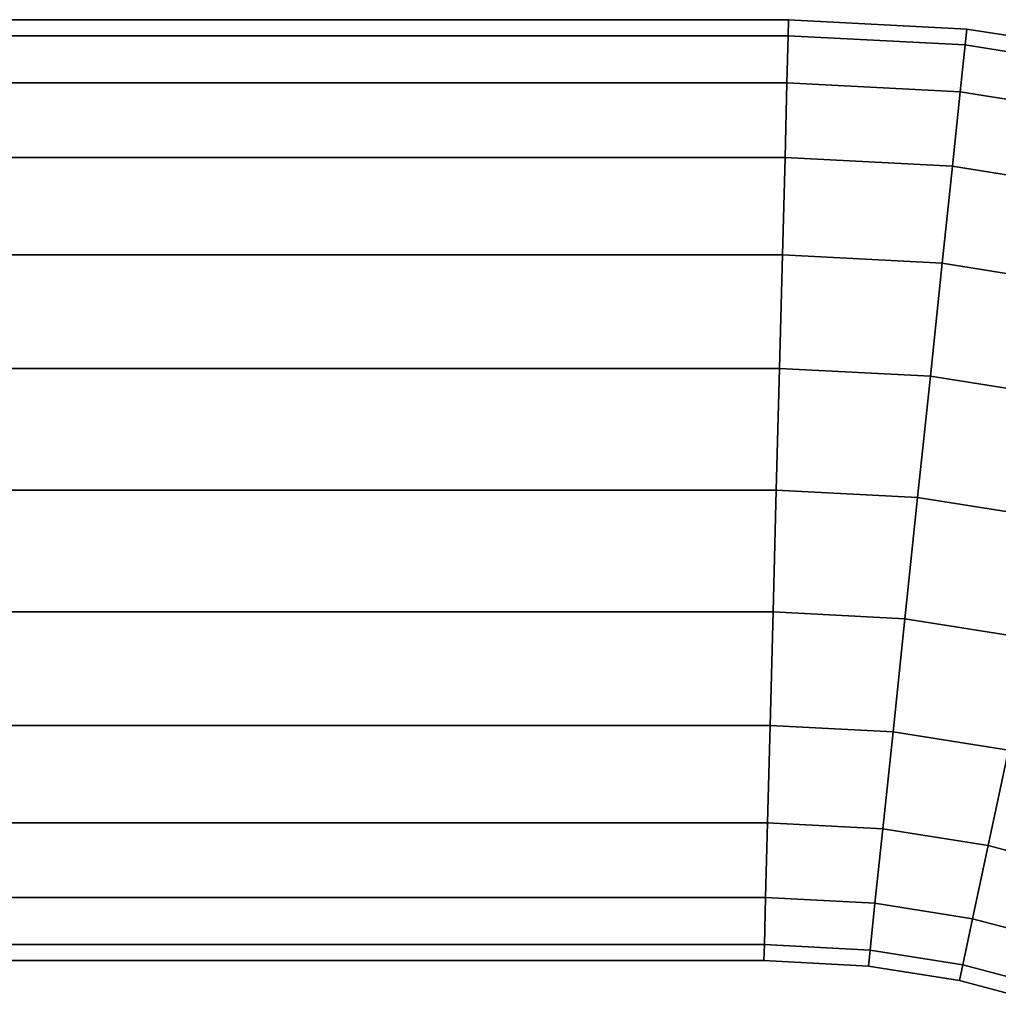
# Model space of a CAD drawing. Extents: x -0.058 to 0.762, y -0.762 to 0.
# Drawn here: x 0.615 to 0.649, y -0.092 to -0.057 of the extents above; entities that cross this region are included whole.
import ezdxf

# ---------------------------------------------------------------- set-up
doc = ezdxf.new("R2010")
doc.units = 0
doc.layers.add('L11_GEO_HW', color=7, linetype='CONTINUOUS')

msp = doc.modelspace()

# ---------------------------------------------------------------- linework, layer by layer
at = {"layer": 'L11_GEO_HW', "color": 8, "invisible_edges": 9}
for points in [[(0.049581, -0.057, 0.04), (0.641499, -0.057562, 0.035729), (0.049476, -0.057562, 0.035729), (0.049581, -0.057, 0.04)], [(0.641499, -0.057562, 0.035729), (0.049581, -0.057, 0.04), (0.641513, -0.057, 0.04), (0.641499, -0.057562, 0.035729)], [(0.049686, -0.057562, 0.04427), (0.641513, -0.057, 0.04), (0.049581, -0.057, 0.04), (0.049686, -0.057562, 0.04427)], [(0.641513, -0.057, 0.04), (0.049686, -0.057562, 0.04427), (0.641499, -0.057562, 0.04427), (0.641513, -0.057, 0.04)], [(0.647765, -0.057327, 0.04), (0.641499, -0.057562, 0.035729), (0.641513, -0.057, 0.04), (0.647765, -0.057327, 0.04)], [(0.647706, -0.057887, 0.04427), (0.641513, -0.057, 0.04), (0.641499, -0.057562, 0.04427), (0.647706, -0.057887, 0.04427)], [(0.641513, -0.057, 0.04), (0.647706, -0.057887, 0.04427), (0.647765, -0.057327, 0.04), (0.641513, -0.057, 0.04)], [(0.049476, -0.057562, 0.035729), (0.641455, -0.05921, 0.03175), (0.049379, -0.05921, 0.03175), (0.049476, -0.057562, 0.035729)], [(0.641455, -0.05921, 0.03175), (0.049476, -0.057562, 0.035729), (0.641499, -0.057562, 0.035729), (0.641455, -0.05921, 0.03175)], [(0.049784, -0.05921, 0.04825), (0.641499, -0.057562, 0.04427), (0.049686, -0.057562, 0.04427), (0.049784, -0.05921, 0.04825)], [(0.641499, -0.057562, 0.04427), (0.049784, -0.05921, 0.04825), (0.641455, -0.05921, 0.04825), (0.641499, -0.057562, 0.04427)], [(0.647706, -0.057887, 0.035729), (0.641455, -0.05921, 0.03175), (0.641499, -0.057562, 0.035729), (0.647706, -0.057887, 0.035729)], [(0.647533, -0.059529, 0.04825), (0.641499, -0.057562, 0.04427), (0.641455, -0.05921, 0.04825), (0.647533, -0.059529, 0.04825)], [(0.641499, -0.057562, 0.035729), (0.647765, -0.057327, 0.04), (0.647706, -0.057887, 0.035729), (0.641499, -0.057562, 0.035729)], [(0.641499, -0.057562, 0.04427), (0.647533, -0.059529, 0.04825), (0.647706, -0.057887, 0.04427), (0.641499, -0.057562, 0.04427)], [(0.654375, -0.058374, 0.04), (0.647706, -0.057887, 0.035729), (0.647765, -0.057327, 0.04), (0.654375, -0.058374, 0.04)], [(0.654258, -0.058925, 0.04427), (0.647765, -0.057327, 0.04), (0.647706, -0.057887, 0.04427), (0.654258, -0.058925, 0.04427)], [(0.647765, -0.057327, 0.04), (0.654258, -0.058925, 0.04427), (0.654375, -0.058374, 0.04), (0.647765, -0.057327, 0.04)], [(0.641455, -0.05921, 0.03175), (0.647706, -0.057887, 0.035729), (0.647533, -0.059529, 0.03175), (0.641455, -0.05921, 0.03175)], [(0.654258, -0.058925, 0.035729), (0.647533, -0.059529, 0.03175), (0.647706, -0.057887, 0.035729), (0.654258, -0.058925, 0.035729)], [(0.653915, -0.060539, 0.04825), (0.647706, -0.057887, 0.04427), (0.647533, -0.059529, 0.04825), (0.653915, -0.060539, 0.04825)], [(0.647706, -0.057887, 0.035729), (0.654375, -0.058374, 0.04), (0.654258, -0.058925, 0.035729), (0.647706, -0.057887, 0.035729)], [(0.647706, -0.057887, 0.04427), (0.653915, -0.060539, 0.04825), (0.654258, -0.058925, 0.04427), (0.647706, -0.057887, 0.04427)], [(0.647533, -0.059529, 0.03175), (0.654258, -0.058925, 0.035729), (0.653915, -0.060539, 0.03175), (0.647533, -0.059529, 0.03175)], [(0.049379, -0.05921, 0.03175), (0.641387, -0.061832, 0.028332), (0.049295, -0.061832, 0.028332), (0.049379, -0.05921, 0.03175)], [(0.641387, -0.061832, 0.028332), (0.049379, -0.05921, 0.03175), (0.641455, -0.05921, 0.03175), (0.641387, -0.061832, 0.028332)], [(0.049868, -0.061832, 0.051667), (0.641455, -0.05921, 0.04825), (0.049784, -0.05921, 0.04825), (0.049868, -0.061832, 0.051667)], [(0.641455, -0.05921, 0.04825), (0.049868, -0.061832, 0.051667), (0.641387, -0.061832, 0.051667), (0.641455, -0.05921, 0.04825)], [(0.647533, -0.059529, 0.03175), (0.641387, -0.061832, 0.028332), (0.641455, -0.05921, 0.03175), (0.647533, -0.059529, 0.03175)], [(0.647259, -0.06214, 0.051667), (0.641455, -0.05921, 0.04825), (0.641387, -0.061832, 0.051667), (0.647259, -0.06214, 0.051667)], [(0.641455, -0.05921, 0.04825), (0.647259, -0.06214, 0.051667), (0.647533, -0.059529, 0.04825), (0.641455, -0.05921, 0.04825)], [(0.641387, -0.061832, 0.028332), (0.647533, -0.059529, 0.03175), (0.647259, -0.06214, 0.028332), (0.641387, -0.061832, 0.028332)], [(0.653915, -0.060539, 0.03175), (0.647259, -0.06214, 0.028332), (0.647533, -0.059529, 0.03175), (0.653915, -0.060539, 0.03175)], [(0.653369, -0.063108, 0.051667), (0.647533, -0.059529, 0.04825), (0.647259, -0.06214, 0.051667), (0.653369, -0.063108, 0.051667)], [(0.647533, -0.059529, 0.04825), (0.653369, -0.063108, 0.051667), (0.653915, -0.060539, 0.04825), (0.647533, -0.059529, 0.04825)], [(0.647259, -0.06214, 0.028332), (0.653915, -0.060539, 0.03175), (0.653369, -0.063108, 0.028332), (0.647259, -0.06214, 0.028332)], [(0.049295, -0.061832, 0.028332), (0.641297, -0.06525, 0.02571), (0.04923, -0.06525, 0.02571), (0.049295, -0.061832, 0.028332)], [(0.641297, -0.06525, 0.02571), (0.049295, -0.061832, 0.028332), (0.641387, -0.061832, 0.028332), (0.641297, -0.06525, 0.02571)], [(0.049932, -0.06525, 0.054289), (0.641387, -0.061832, 0.051667), (0.049868, -0.061832, 0.051667), (0.049932, -0.06525, 0.054289)], [(0.641387, -0.061832, 0.051667), (0.049932, -0.06525, 0.054289), (0.641297, -0.06525, 0.054289), (0.641387, -0.061832, 0.051667)], [(0.641387, -0.061832, 0.028332), (0.646901, -0.065543, 0.02571), (0.641297, -0.06525, 0.02571), (0.641387, -0.061832, 0.028332)], [(0.646901, -0.065543, 0.054289), (0.641387, -0.061832, 0.051667), (0.641297, -0.06525, 0.054289), (0.646901, -0.065543, 0.054289)], [(0.646901, -0.065543, 0.02571), (0.641387, -0.061832, 0.028332), (0.647259, -0.06214, 0.028332), (0.646901, -0.065543, 0.02571)], [(0.641387, -0.061832, 0.051667), (0.646901, -0.065543, 0.054289), (0.647259, -0.06214, 0.051667), (0.641387, -0.061832, 0.051667)], [(0.647259, -0.06214, 0.028332), (0.652658, -0.066455, 0.02571), (0.646901, -0.065543, 0.02571), (0.647259, -0.06214, 0.028332)], [(0.652658, -0.066455, 0.054289), (0.647259, -0.06214, 0.051667), (0.646901, -0.065543, 0.054289), (0.652658, -0.066455, 0.054289)], [(0.652658, -0.066455, 0.02571), (0.647259, -0.06214, 0.028332), (0.653369, -0.063108, 0.028332), (0.652658, -0.066455, 0.02571)], [(0.647259, -0.06214, 0.051667), (0.652658, -0.066455, 0.054289), (0.653369, -0.063108, 0.051667), (0.647259, -0.06214, 0.051667)], [(0.04923, -0.06525, 0.02571), (0.641193, -0.069229, 0.024062), (0.04919, -0.069229, 0.024062), (0.04923, -0.06525, 0.02571)], [(0.641193, -0.069229, 0.024062), (0.04923, -0.06525, 0.02571), (0.641297, -0.06525, 0.02571), (0.641193, -0.069229, 0.024062)], [(0.049972, -0.069229, 0.055937), (0.641297, -0.06525, 0.054289), (0.049932, -0.06525, 0.054289), (0.049972, -0.069229, 0.055937)], [(0.641297, -0.06525, 0.054289), (0.049972, -0.069229, 0.055937), (0.641193, -0.069229, 0.055937), (0.641297, -0.06525, 0.054289)], [(0.641297, -0.06525, 0.02571), (0.646485, -0.069506, 0.024062), (0.641193, -0.069229, 0.024062), (0.641297, -0.06525, 0.02571)], [(0.646485, -0.069506, 0.055937), (0.641297, -0.06525, 0.054289), (0.641193, -0.069229, 0.055937), (0.646485, -0.069506, 0.055937)], [(0.646485, -0.069506, 0.024062), (0.641297, -0.06525, 0.02571), (0.646901, -0.065543, 0.02571), (0.646485, -0.069506, 0.024062)], [(0.641297, -0.06525, 0.054289), (0.646485, -0.069506, 0.055937), (0.646901, -0.065543, 0.054289), (0.641297, -0.06525, 0.054289)], [(0.646901, -0.065543, 0.02571), (0.651829, -0.070353, 0.024062), (0.646485, -0.069506, 0.024062), (0.646901, -0.065543, 0.02571)], [(0.651829, -0.070353, 0.055937), (0.646901, -0.065543, 0.054289), (0.646485, -0.069506, 0.055937), (0.651829, -0.070353, 0.055937)], [(0.651829, -0.070353, 0.024062), (0.646901, -0.065543, 0.02571), (0.652658, -0.066455, 0.02571), (0.651829, -0.070353, 0.024062)], [(0.646901, -0.065543, 0.054289), (0.651829, -0.070353, 0.055937), (0.652658, -0.066455, 0.054289), (0.646901, -0.065543, 0.054289)], [(0.04919, -0.069229, 0.024062), (0.641081, -0.0735, 0.0235), (0.049176, -0.0735, 0.0235), (0.04919, -0.069229, 0.024062)], [(0.641081, -0.0735, 0.0235), (0.04919, -0.069229, 0.024062), (0.641193, -0.069229, 0.024062), (0.641081, -0.0735, 0.0235)], [(0.049986, -0.0735, 0.0565), (0.641193, -0.069229, 0.055937), (0.049972, -0.069229, 0.055937), (0.049986, -0.0735, 0.0565)], [(0.641193, -0.069229, 0.055937), (0.049986, -0.0735, 0.0565), (0.641081, -0.0735, 0.0565), (0.641193, -0.069229, 0.055937)], [(0.641193, -0.069229, 0.024062), (0.646038, -0.073759, 0.0235), (0.641081, -0.0735, 0.0235), (0.641193, -0.069229, 0.024062)], [(0.646038, -0.073759, 0.0565), (0.641193, -0.069229, 0.055937), (0.641081, -0.0735, 0.0565), (0.646038, -0.073759, 0.0565)], [(0.646038, -0.073759, 0.0235), (0.641193, -0.069229, 0.024062), (0.646485, -0.069506, 0.024062), (0.646038, -0.073759, 0.0235)], [(0.641193, -0.069229, 0.055937), (0.646038, -0.073759, 0.0565), (0.646485, -0.069506, 0.055937), (0.641193, -0.069229, 0.055937)], [(0.646485, -0.069506, 0.024062), (0.65094, -0.074536, 0.0235), (0.646038, -0.073759, 0.0235), (0.646485, -0.069506, 0.024062)], [(0.65094, -0.074536, 0.0565), (0.646485, -0.069506, 0.055937), (0.646038, -0.073759, 0.0565), (0.65094, -0.074536, 0.0565)], [(0.65094, -0.074536, 0.0235), (0.646485, -0.069506, 0.024062), (0.651829, -0.070353, 0.024062), (0.65094, -0.074536, 0.0235)], [(0.646485, -0.069506, 0.055937), (0.65094, -0.074536, 0.0565), (0.651829, -0.070353, 0.055937), (0.646485, -0.069506, 0.055937)], [(0.641081, -0.0735, 0.0235), (0.04919, -0.07777, 0.024062), (0.049176, -0.0735, 0.0235), (0.641081, -0.0735, 0.0235)], [(0.04919, -0.07777, 0.024062), (0.641081, -0.0735, 0.0235), (0.640969, -0.07777, 0.024062), (0.04919, -0.07777, 0.024062)], [(0.640969, -0.07777, 0.055937), (0.049986, -0.0735, 0.0565), (0.049972, -0.07777, 0.055937), (0.640969, -0.07777, 0.055937)], [(0.049986, -0.0735, 0.0565), (0.640969, -0.07777, 0.055937), (0.641081, -0.0735, 0.0565), (0.049986, -0.0735, 0.0565)], [(0.645591, -0.078012, 0.055937), (0.641081, -0.0735, 0.0565), (0.640969, -0.07777, 0.055937), (0.645591, -0.078012, 0.055937)], [(0.641081, -0.0735, 0.0235), (0.645591, -0.078012, 0.024062), (0.640969, -0.07777, 0.024062), (0.641081, -0.0735, 0.0235)], [(0.641081, -0.0735, 0.0565), (0.645591, -0.078012, 0.055937), (0.646038, -0.073759, 0.0565), (0.641081, -0.0735, 0.0565)], [(0.645591, -0.078012, 0.024062), (0.641081, -0.0735, 0.0235), (0.646038, -0.073759, 0.0235), (0.645591, -0.078012, 0.024062)], [(0.646038, -0.073759, 0.0235), (0.650051, -0.078719, 0.024062), (0.645591, -0.078012, 0.024062), (0.646038, -0.073759, 0.0235)], [(0.650051, -0.078719, 0.055937), (0.646038, -0.073759, 0.0565), (0.645591, -0.078012, 0.055937), (0.650051, -0.078719, 0.055937)], [(0.650051, -0.078719, 0.024062), (0.646038, -0.073759, 0.0235), (0.65094, -0.074536, 0.0235), (0.650051, -0.078719, 0.024062)], [(0.646038, -0.073759, 0.0565), (0.650051, -0.078719, 0.055937), (0.65094, -0.074536, 0.0565), (0.646038, -0.073759, 0.0565)], [(0.640969, -0.07777, 0.024062), (0.04923, -0.08175, 0.02571), (0.04919, -0.07777, 0.024062), (0.640969, -0.07777, 0.024062)], [(0.04923, -0.08175, 0.02571), (0.640969, -0.07777, 0.024062), (0.640865, -0.08175, 0.02571), (0.04923, -0.08175, 0.02571)], [(0.640865, -0.08175, 0.054289), (0.049972, -0.07777, 0.055937), (0.049932, -0.08175, 0.054289), (0.640865, -0.08175, 0.054289)], [(0.049972, -0.07777, 0.055937), (0.640865, -0.08175, 0.054289), (0.640969, -0.07777, 0.055937), (0.049972, -0.07777, 0.055937)], [(0.645174, -0.081975, 0.054289), (0.640969, -0.07777, 0.055937), (0.640865, -0.08175, 0.054289), (0.645174, -0.081975, 0.054289)], [(0.640969, -0.07777, 0.024062), (0.645174, -0.081975, 0.02571), (0.640865, -0.08175, 0.02571), (0.640969, -0.07777, 0.024062)], [(0.640969, -0.07777, 0.055937), (0.645174, -0.081975, 0.054289), (0.645591, -0.078012, 0.055937), (0.640969, -0.07777, 0.055937)], [(0.645174, -0.081975, 0.02571), (0.640969, -0.07777, 0.024062), (0.645591, -0.078012, 0.024062), (0.645174, -0.081975, 0.02571)], [(0.649222, -0.082617, 0.054289), (0.645591, -0.078012, 0.055937), (0.645174, -0.081975, 0.054289), (0.649222, -0.082617, 0.054289)], [(0.645591, -0.078012, 0.024062), (0.649222, -0.082617, 0.02571), (0.645174, -0.081975, 0.02571), (0.645591, -0.078012, 0.024062)], [(0.645591, -0.078012, 0.055937), (0.649222, -0.082617, 0.054289), (0.650051, -0.078719, 0.055937), (0.645591, -0.078012, 0.055937)], [(0.649222, -0.082617, 0.02571), (0.645591, -0.078012, 0.024062), (0.650051, -0.078719, 0.024062), (0.649222, -0.082617, 0.02571)], [(0.640865, -0.08175, 0.02571), (0.049295, -0.085167, 0.028332), (0.04923, -0.08175, 0.02571), (0.640865, -0.08175, 0.02571)], [(0.049295, -0.085167, 0.028332), (0.640865, -0.08175, 0.02571), (0.640776, -0.085167, 0.028332), (0.049295, -0.085167, 0.028332)], [(0.640776, -0.085167, 0.051667), (0.049932, -0.08175, 0.054289), (0.049868, -0.085167, 0.051667), (0.640776, -0.085167, 0.051667)], [(0.049932, -0.08175, 0.054289), (0.640776, -0.085167, 0.051667), (0.640865, -0.08175, 0.054289), (0.049932, -0.08175, 0.054289)], [(0.644817, -0.085379, 0.051667), (0.640865, -0.08175, 0.054289), (0.640776, -0.085167, 0.051667), (0.644817, -0.085379, 0.051667)], [(0.640865, -0.08175, 0.02571), (0.644817, -0.085379, 0.028332), (0.640776, -0.085167, 0.028332), (0.640865, -0.08175, 0.02571)], [(0.640865, -0.08175, 0.054289), (0.644817, -0.085379, 0.051667), (0.645174, -0.081975, 0.054289), (0.640865, -0.08175, 0.054289)], [(0.644817, -0.085379, 0.028332), (0.640865, -0.08175, 0.02571), (0.645174, -0.081975, 0.02571), (0.644817, -0.085379, 0.028332)], [(0.648511, -0.085964, 0.051667), (0.645174, -0.081975, 0.054289), (0.644817, -0.085379, 0.051667), (0.648511, -0.085964, 0.051667)], [(0.645174, -0.081975, 0.02571), (0.648511, -0.085964, 0.028332), (0.644817, -0.085379, 0.028332), (0.645174, -0.081975, 0.02571)], [(0.645174, -0.081975, 0.054289), (0.648511, -0.085964, 0.051667), (0.649222, -0.082617, 0.054289), (0.645174, -0.081975, 0.054289)], [(0.648511, -0.085964, 0.028332), (0.645174, -0.081975, 0.02571), (0.649222, -0.082617, 0.02571), (0.648511, -0.085964, 0.028332)], [(0.652124, -0.086932, 0.051667), (0.649222, -0.082617, 0.054289), (0.648511, -0.085964, 0.051667), (0.652124, -0.086932, 0.051667)], [(0.649222, -0.082617, 0.02571), (0.652124, -0.086932, 0.028332), (0.648511, -0.085964, 0.028332), (0.649222, -0.082617, 0.02571)], [(0.640707, -0.087789, 0.03175), (0.049295, -0.085167, 0.028332), (0.640776, -0.085167, 0.028332), (0.640707, -0.087789, 0.03175)], [(0.049295, -0.085167, 0.028332), (0.640707, -0.087789, 0.03175), (0.049379, -0.087789, 0.03175), (0.049295, -0.085167, 0.028332)], [(0.640776, -0.085167, 0.051667), (0.049784, -0.087789, 0.04825), (0.640707, -0.087789, 0.04825), (0.640776, -0.085167, 0.051667)], [(0.049784, -0.087789, 0.04825), (0.640776, -0.085167, 0.051667), (0.049868, -0.085167, 0.051667), (0.049784, -0.087789, 0.04825)], [(0.640707, -0.087789, 0.04825), (0.644817, -0.085379, 0.051667), (0.640776, -0.085167, 0.051667), (0.640707, -0.087789, 0.04825)], [(0.640776, -0.085167, 0.028332), (0.644542, -0.08799, 0.03175), (0.640707, -0.087789, 0.03175), (0.640776, -0.085167, 0.028332)], [(0.644542, -0.08799, 0.03175), (0.640776, -0.085167, 0.028332), (0.644817, -0.085379, 0.028332), (0.644542, -0.08799, 0.03175)], [(0.644817, -0.085379, 0.051667), (0.640707, -0.087789, 0.04825), (0.644542, -0.08799, 0.04825), (0.644817, -0.085379, 0.051667)], [(0.644542, -0.08799, 0.04825), (0.648511, -0.085964, 0.051667), (0.644817, -0.085379, 0.051667), (0.644542, -0.08799, 0.04825)], [(0.644817, -0.085379, 0.028332), (0.647965, -0.088532, 0.03175), (0.644542, -0.08799, 0.03175), (0.644817, -0.085379, 0.028332)], [(0.647965, -0.088532, 0.03175), (0.644817, -0.085379, 0.028332), (0.648511, -0.085964, 0.028332), (0.647965, -0.088532, 0.03175)], [(0.648511, -0.085964, 0.051667), (0.644542, -0.08799, 0.04825), (0.647965, -0.088532, 0.04825), (0.648511, -0.085964, 0.051667)], [(0.647965, -0.088532, 0.04825), (0.652124, -0.086932, 0.051667), (0.648511, -0.085964, 0.051667), (0.647965, -0.088532, 0.04825)], [(0.648511, -0.085964, 0.028332), (0.651313, -0.089429, 0.03175), (0.647965, -0.088532, 0.03175), (0.648511, -0.085964, 0.028332)], [(0.651313, -0.089429, 0.03175), (0.648511, -0.085964, 0.028332), (0.652124, -0.086932, 0.028332), (0.651313, -0.089429, 0.03175)], [(0.652124, -0.086932, 0.051667), (0.647965, -0.088532, 0.04825), (0.651313, -0.089429, 0.04825), (0.652124, -0.086932, 0.051667)], [(0.640664, -0.089437, 0.035729), (0.049379, -0.087789, 0.03175), (0.640707, -0.087789, 0.03175), (0.640664, -0.089437, 0.035729)], [(0.049379, -0.087789, 0.03175), (0.640664, -0.089437, 0.035729), (0.049476, -0.089437, 0.035729), (0.049379, -0.087789, 0.03175)], [(0.640707, -0.087789, 0.04825), (0.049686, -0.089437, 0.04427), (0.640664, -0.089437, 0.04427), (0.640707, -0.087789, 0.04825)], [(0.049686, -0.089437, 0.04427), (0.640707, -0.087789, 0.04825), (0.049784, -0.087789, 0.04825), (0.049686, -0.089437, 0.04427)], [(0.640664, -0.089437, 0.04427), (0.644542, -0.08799, 0.04825), (0.640707, -0.087789, 0.04825), (0.640664, -0.089437, 0.04427)], [(0.640707, -0.087789, 0.03175), (0.64437, -0.089632, 0.035729), (0.640664, -0.089437, 0.035729), (0.640707, -0.087789, 0.03175)], [(0.644542, -0.08799, 0.04825), (0.640664, -0.089437, 0.04427), (0.64437, -0.089632, 0.04427), (0.644542, -0.08799, 0.04825)], [(0.64437, -0.089632, 0.035729), (0.640707, -0.087789, 0.03175), (0.644542, -0.08799, 0.03175), (0.64437, -0.089632, 0.035729)], [(0.64437, -0.089632, 0.04427), (0.647965, -0.088532, 0.04825), (0.644542, -0.08799, 0.04825), (0.64437, -0.089632, 0.04427)], [(0.644542, -0.08799, 0.03175), (0.647622, -0.090147, 0.035729), (0.64437, -0.089632, 0.035729), (0.644542, -0.08799, 0.03175)], [(0.647622, -0.090147, 0.035729), (0.644542, -0.08799, 0.03175), (0.647965, -0.088532, 0.03175), (0.647622, -0.090147, 0.035729)], [(0.647965, -0.088532, 0.04825), (0.64437, -0.089632, 0.04427), (0.647622, -0.090147, 0.04427), (0.647965, -0.088532, 0.04825)], [(0.647622, -0.090147, 0.04427), (0.651313, -0.089429, 0.04825), (0.647965, -0.088532, 0.04825), (0.647622, -0.090147, 0.04427)], [(0.647965, -0.088532, 0.03175), (0.650803, -0.090999, 0.035729), (0.647622, -0.090147, 0.035729), (0.647965, -0.088532, 0.03175)], [(0.650803, -0.090999, 0.035729), (0.647965, -0.088532, 0.03175), (0.651313, -0.089429, 0.03175), (0.650803, -0.090999, 0.035729)], [(0.640649, -0.09, 0.04), (0.049476, -0.089437, 0.035729), (0.640664, -0.089437, 0.035729), (0.640649, -0.09, 0.04)], [(0.049476, -0.089437, 0.035729), (0.640649, -0.09, 0.04), (0.049581, -0.09, 0.04), (0.049476, -0.089437, 0.035729)], [(0.640664, -0.089437, 0.04427), (0.049581, -0.09, 0.04), (0.640649, -0.09, 0.04), (0.640664, -0.089437, 0.04427)], [(0.049581, -0.09, 0.04), (0.640664, -0.089437, 0.04427), (0.049686, -0.089437, 0.04427), (0.049581, -0.09, 0.04)], [(0.640649, -0.09, 0.04), (0.64437, -0.089632, 0.04427), (0.640664, -0.089437, 0.04427), (0.640649, -0.09, 0.04)], [(0.640664, -0.089437, 0.035729), (0.644311, -0.090192, 0.04), (0.640649, -0.09, 0.04), (0.640664, -0.089437, 0.035729)], [(0.644311, -0.090192, 0.04), (0.640664, -0.089437, 0.035729), (0.64437, -0.089632, 0.035729), (0.644311, -0.090192, 0.04)], [(0.651313, -0.089429, 0.04825), (0.647622, -0.090147, 0.04427), (0.650803, -0.090999, 0.04427), (0.651313, -0.089429, 0.04825)], [(0.64437, -0.089632, 0.04427), (0.640649, -0.09, 0.04), (0.644311, -0.090192, 0.04), (0.64437, -0.089632, 0.04427)], [(0.644311, -0.090192, 0.04), (0.647622, -0.090147, 0.04427), (0.64437, -0.089632, 0.04427), (0.644311, -0.090192, 0.04)], [(0.64437, -0.089632, 0.035729), (0.647505, -0.090697, 0.04), (0.644311, -0.090192, 0.04), (0.64437, -0.089632, 0.035729)], [(0.647505, -0.090697, 0.04), (0.64437, -0.089632, 0.035729), (0.647622, -0.090147, 0.035729), (0.647505, -0.090697, 0.04)], [(0.647622, -0.090147, 0.04427), (0.644311, -0.090192, 0.04), (0.647505, -0.090697, 0.04), (0.647622, -0.090147, 0.04427)], [(0.647505, -0.090697, 0.04), (0.650803, -0.090999, 0.04427), (0.647622, -0.090147, 0.04427), (0.647505, -0.090697, 0.04)], [(0.647622, -0.090147, 0.035729), (0.650629, -0.091534, 0.04), (0.647505, -0.090697, 0.04), (0.647622, -0.090147, 0.035729)], [(0.650629, -0.091534, 0.04), (0.647622, -0.090147, 0.035729), (0.650803, -0.090999, 0.035729), (0.650629, -0.091534, 0.04)], [(0.650803, -0.090999, 0.04427), (0.647505, -0.090697, 0.04), (0.650629, -0.091534, 0.04), (0.650803, -0.090999, 0.04427)]]:
    msp.add_3dface(points, dxfattribs=at)

doc.saveas('drawing.dxf')
